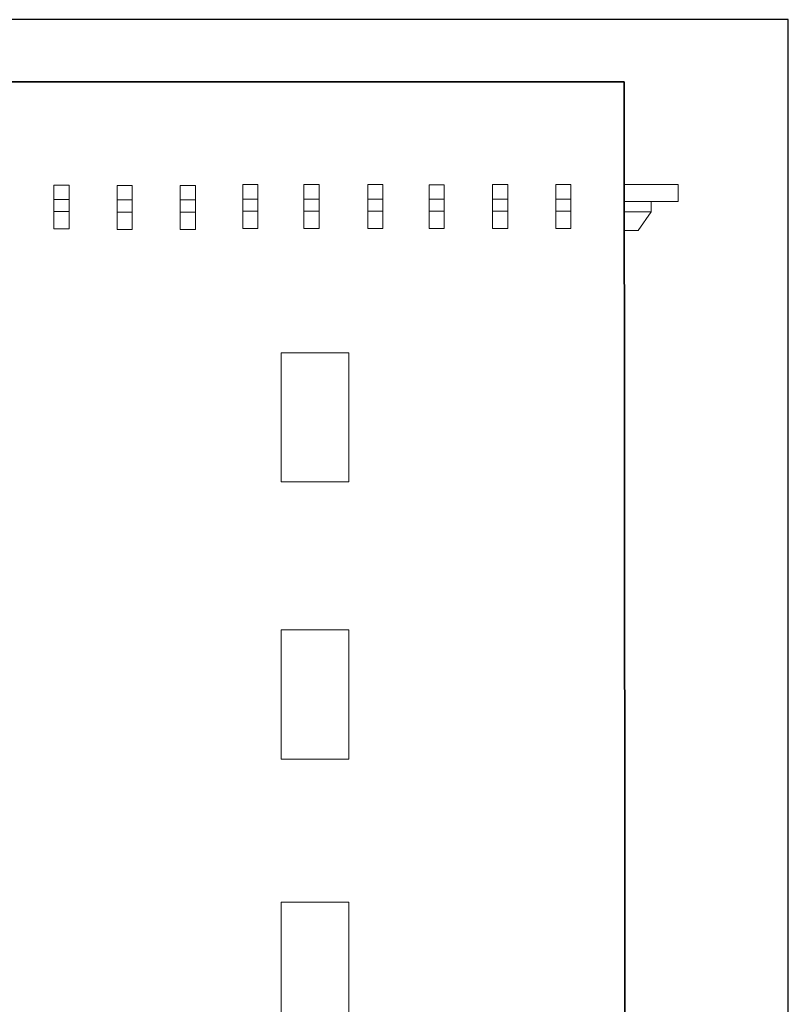
# Model space of a CAD drawing. Units: metres. Extents: x -62 to 125, y 24 to 54.
# Drawn here: x -51 to -41, y 41 to 54 of the extents above; entities that cross this region are included whole.
import ezdxf

# ---------------------------------------------------------------- set-up
doc = ezdxf.new("R2010")
doc.units = ezdxf.units.M
doc.header["$LTSCALE"] = 0.0125
doc.layers.add('1', color=251, linetype='Continuous', lineweight=13)
doc.layers.add('4', color=252, linetype='Continuous', lineweight=9)

msp = doc.modelspace()

# ---------------------------------------------------------------- linework, layer by layer
msp.add_lwpolyline([(-62.452, 24.454), (-41.452, 24.454), (-41.452, 54.154), (-62.452, 54.154)], close=True)
at = {"lineweight": 35}
msp.add_lwpolyline([(-51.706, 26.989), (-51.706, 53.34), (-43.599, 53.34), (-43.577, 26.888)], dxfattribs=at)
at = {"layer": '1'}
for points in [[(-47.193, 48.118), (-48.078, 48.118), (-48.078, 49.805), (-47.193, 49.805)], [(-47.193, 44.498), (-48.078, 44.498), (-48.078, 46.185), (-47.193, 46.185)], [(-47.193, 40.944), (-48.078, 40.944), (-48.078, 42.631), (-47.193, 42.631)]]:
    msp.add_lwpolyline(points, close=True, dxfattribs=at)
at = {"layer": '4'}
for points in [[(-51.048, 51.994), (-50.851, 51.994), (-50.851, 51.422), (-51.048, 51.422)], [(-50.222, 51.989), (-50.025, 51.989), (-50.025, 51.416), (-50.222, 51.416)], [(-49.398, 51.989), (-49.2, 51.989), (-49.2, 51.416), (-49.398, 51.416)], [(-48.58, 52), (-48.383, 52), (-48.383, 51.427), (-48.58, 51.427)], [(-47.781, 52), (-47.584, 52), (-47.584, 51.427), (-47.781, 51.427)], [(-46.946, 52), (-46.749, 52), (-46.749, 51.427), (-46.946, 51.427)], [(-46.147, 51.999), (-45.949, 51.999), (-45.949, 51.427), (-46.147, 51.427)], [(-45.316, 52), (-45.119, 52), (-45.119, 51.427), (-45.316, 51.427)], [(-44.491, 52.001), (-44.293, 52.001), (-44.293, 51.428), (-44.491, 51.428)], [(-43.598, 52.001), (-42.892, 52.001), (-42.892, 51.78), (-43.598, 51.78)], [(-51.048, 51.805), (-50.851, 51.805), (-50.851, 51.648), (-51.048, 51.648)], [(-50.222, 51.8), (-50.025, 51.8), (-50.025, 51.642), (-50.222, 51.642)], [(-49.398, 51.8), (-49.2, 51.8), (-49.2, 51.642), (-49.398, 51.642)], [(-48.58, 51.81), (-48.383, 51.81), (-48.383, 51.653), (-48.58, 51.653)], [(-47.781, 51.81), (-47.584, 51.81), (-47.584, 51.653), (-47.781, 51.653)], [(-46.946, 51.81), (-46.749, 51.81), (-46.749, 51.653), (-46.946, 51.653)], [(-46.147, 51.81), (-45.949, 51.81), (-45.949, 51.653), (-46.147, 51.653)], [(-45.316, 51.811), (-45.119, 51.811), (-45.119, 51.653), (-45.316, 51.653)], [(-44.491, 51.812), (-44.293, 51.812), (-44.293, 51.654), (-44.491, 51.654)], [(-43.598, 51.644), (-43.245, 51.644), (-43.245, 51.78), (-43.598, 51.78)]]:
    msp.add_lwpolyline(points, close=True, dxfattribs=at)
msp.add_lwpolyline([(-43.245, 51.644), (-43.415, 51.402), (-43.598, 51.402)], dxfattribs=at)

doc.saveas('drawing.dxf')
